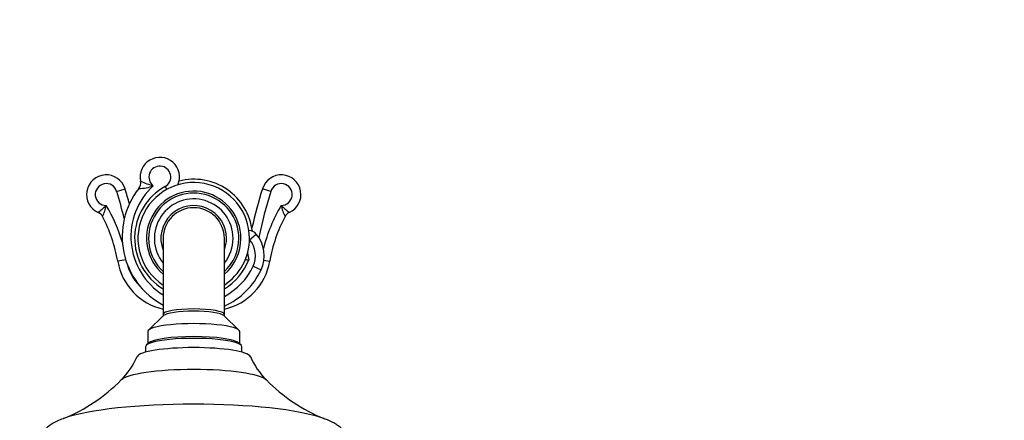
# Model space of a CAD drawing. Units: millimetres. Extents: x 0 to 1351, y 0 to 1746.
# Drawn here: x 1125 to 1350, y 1194 to 1286 of the extents above; entities that cross this region are included whole.
import ezdxf
from ezdxf import colors
from ezdxf.entities.mleader import LeaderData, LeaderLine
from ezdxf.math import Vec2, Vec3

# ---------------------------------------------------------------- set-up
doc = ezdxf.new("R2010")
doc.units = ezdxf.units.MM
doc.layers.add('DV5_Défaut', color=7, linetype='Continuous')
doc.layers.add('Défaut', color=7, linetype='Continuous')

# ---------------------------------------------------------------- blocks, each defined once
blk = doc.blocks.new('_DOT')
at = {"color": 0}
blk.add_line((0, 0), (-1, 0), dxfattribs=at)
at = {"color": 0, "const_width": 0.333}
blk.add_lwpolyline([(-0.1665, 0, 1), (0.1665, 0, 1)], format="xyb", close=True, dxfattribs=at)
blk = doc.blocks.new('SE4')
at = {"layer": 'DV5_Défaut', "color": 7, "linetype": 'Continuous'}
for p, q in [((1146.76, 1246.66), (1148.68, 1247.25)), ((1157.84, 1247.75), (1158.2, 1247.09)), ((1181.98, 1246.66), (1180.07, 1247.25)), ((1157.37, 1235.93), (1157.37, 1218.58)), ((1171.37, 1218.58), (1171.37, 1235.93)), ((1177.13, 1235.61), (1178.64, 1236.91)), ((1148.84, 1231), (1147.01, 1230.68)), ((1180.41, 1230.91), (1181.73, 1230.68)), ((1177.95, 1229.56), (1179.76, 1228.71)), ((1157.48, 1218.29), (1154.04, 1214.95)), ((1157.37, 1218.58), (1157.37, 1218.18)), ((1174.71, 1214.95), (1171.26, 1218.29)), ((1171.37, 1218.18), (1171.37, 1218.58)), ((1153.87, 1214.63), (1153.87, 1211.83)), ((1174.87, 1211.83), (1174.87, 1214.63)), ((1153.37, 1211.18), (1153.37, 1209.92)), ((1154.04, 1211.99), (1153.54, 1211.52)), ((1175.2, 1211.52), (1174.71, 1211.99)), ((1175.37, 1209.92), (1175.37, 1211.18))]:
    blk.add_line(p, q, dxfattribs=at)
for centre, radius, start, end in [((1156.63, 1249.93), 4.5, 336.8165, 192.2375), ((1156.63, 1249.93), 2.5, 298.955, 233.3676), ((1144.37, 1245.93), 4.5, 16.9918, 246.1586), ((1164.37, 1235.93), 12.75, 0, 236.7002), ((1150.27, 1248.56), 2, 321.6839, 12.2375), ((1164.03, 1277.02), 30.43, 247.1819, 253.0047), ((1164.37, 1235.93), 13.5, 6.8751, 104.3285), ((1184.37, 1245.93), 4.5, 293.8414, 163.0082), ((1144.37, 1245.93), 2.5, 16.9918, 270.5307), ((1017.53, 1207.17), 135.14, 14.2465, 16.9918), ((1165.75, 1236.32), 17.73, 141.6839, 241.7887), ((1017.53, 1207.17), 137.14, 15.4925, 16.9918), ((1165.75, 1236.32), 15.73, 132.4623, 237.8028), ((1164.37, 1235.93), 13.5, 118.955, 238.7671), ((1151.59, 1257.85), 10.54, 271.3872, 289.6646), ((1164.37, 1235.93), 10.78, 0, 229.4895), ((1311.22, 1207.17), 137.14, 163.0082, 166.8789), ((1311.22, 1207.17), 135.14, 163.0082, 167.6215), ((1184.37, 1245.93), 2.5, 269.4693, 163.0082), ((1164.37, 1235.93), 10.32, 0, 227.2688), ((1164.37, 1235.93), 9, 0, 218.9424), ((1052.75, 1346.04), 137.57, 310.7511, 311.7716), ((1134.73, 1245.43), 9.87, 332.8571, 348.352), ((1113.11, 1224.82), 36.4, 16.1635, 30.7603), ((1164.37, 1235.93), 7.5, 0, 201.0395), ((1164.37, 1235.93), 7, 0, 180), ((1215.63, 1224.82), 36.4, 149.2397, 166.0411), ((1276, 1346.04), 137.57, 228.2284, 229.2489), ((1194.01, 1245.43), 9.87, 191.648, 207.1429), ((1141.75, 1239.99), 2, 27.9211, 66.1586), ((1113.11, 1224.82), 34.4, 9.8133, 27.9211), ((1215.63, 1224.82), 34.4, 152.0789, 170.1867), ((1187, 1239.99), 2, 113.8414, 152.0789), ((1176.82, 1235.34), 2.41, 40.6843, 85.7921), ((1164.37, 1235.93), 12.75, 303.2998, 0), ((1164.37, 1235.93), 10.78, 310.5105, 0), ((1164.37, 1235.93), 10.32, 312.7312, 0), ((1164.37, 1235.93), 9, 321.0576, 0), ((1164.37, 1235.93), 7.5, 338.9605, 0), ((1176.82, 1235.34), 0.41, 40.6843, 42.5544), ((1172.87, 1231.95), 5.61, 334.8243, 40.6843), ((1172.87, 1231.95), 7.61, 334.8243, 40.6843), ((1160.37, 1232.99), 13.56, 189.8133, 257.2153), ((1164.37, 1235.93), 13.5, 301.2329, 338.6483), ((1168.37, 1232.99), 13.56, 282.7847, 350.1867), ((1182.17, 1291.64), 60.85, 264.3004, 265.0752), ((1205.13, 1236.73), 28.76, 188.2952, 191.4562), ((1160.37, 1232.99), 11.56, 195.7961, 227.7878), ((1164.4, 1235.93), 14.97, 297.7446, 334.8243), ((1164.4, 1235.93), 16.97, 294.2462, 334.8243), ((1135.41, 1215.97), 17.49, 314.9884, 336.1831), ((1192.86, 1215.61), 16.9, 203.2763, 225.3342), ((1119.89, 1230.98), 39.09, 292.1378, 315.5122), ((1208.8, 1230.86), 38.95, 224.4235, 247.8825)]:
    blk.add_arc(centre, radius, start, end, dxfattribs=at)
for centre, major_axis, start_param, end_param in [((1164.37, 1218.58), (-7, 0), 3.141593, 6.283185), ((1164.37, 1218.07), (-7, 0), 3.318846, 6.105932), ((1164.37, 1214.63), (10.5, 0), 0, 3.141593), ((1164.37, 1211.18), (11, 0), 0, 3.141593), ((1164.37, 1211.67), (10.5, 0), 0.177254, 2.964339), ((1164.37, 1211.67), (-10.5, 0), 3.318846, 6.105932), ((1164.37, 1208.72), (-13, 0), 3.219199, 6.205433), ((1164.37, 1203.04), (-16.89, 0), 3.314676, 6.110495), ((1164.37, 1192.35), (32.87, 0), 0.456703, 2.688245), ((1164.37, 1192.35), (32.87, 0), -3.59494, -3.575451), ((1164.37, 1192.35), (32.87, 0), 0.433962, 0.456703)]:
    blk.add_ellipse(centre, major_axis=major_axis, ratio=0.173648, start_param=start_param, end_param=end_param, dxfattribs=at)
for points, knots in [([(1134.88, 1194.87), (1134.37, 1194.68), (1133.52, 1194.36), (1132.35, 1193.77), (1131.4, 1193.16), (1130.64, 1192.54), (1130, 1191.86), (1129.47, 1191.12), (1129.04, 1190.29), (1128.75, 1189.37), (1128.61, 1188.59), (1128.63, 1188.18), (1128.64, 1188.08)], [0, 0, 0, 0, 0.165005, 0.325006, 0.448776, 0.552983, 0.645578, 0.731031, 0.812316, 0.891344, 0.977547, 1, 1, 1, 1]), ([(1200.11, 1188.1), (1200.1, 1188.43), (1200.08, 1189.01), (1199.84, 1189.94), (1199.47, 1190.79), (1198.99, 1191.55), (1198.42, 1192.22), (1197.77, 1192.83), (1197, 1193.39), (1196.07, 1193.94), (1194.99, 1194.46), (1194.23, 1194.73), (1193.8, 1194.89)], [0, 0, 0, 0, 0.073863, 0.153967, 0.233547, 0.314518, 0.39926, 0.491016, 0.594429, 0.716233, 0.864798, 1, 1, 1, 1])]:
    blk.add_open_spline(points, degree=3, knots=knots, dxfattribs=at)

msp = doc.modelspace()

# ---------------------------------------------------------------- block references
at = {"layer": 'Défaut'}
msp.add_blockref('SE4', (0, 0), dxfattribs=at)

# ---------------------------------------------------------------- leaders
at = {"layer": 'Défaut', "color": 7, "linetype": 'Continuous'}
ml = msp.add_multileader_mtext('Standard', dxfattribs=at)
ml.set_content('{\\pxsm0.9;\\fSolid Edge ISO|b1||i0||c0|p34;\\W1.;24/08/2016\\P}', color=256)
ml.set_leader_properties()
ml.set_arrow_properties(name='DOT')
ml.build(insert=Vec2(0, 0))
ml.multileader.update_dxf_attribs({"leader_type": 0, "dogleg_length": 0, "arrow_head_size": 12})
ctx = ml.context
ctx.base_point, ctx.char_height, ctx.arrow_head_size, ctx.landing_gap_size = Vec3(1262.06, 1738.92), 12, 12, 4.2
notes = []
notes.append((ctx, [(0, (0, 0, 0), (0, 0), (1, 0), 1, [])]))
ctx.mtext.insert = Vec3(1264.06, 1745.04)
for ctx, leaders in notes:
    for number, flags, end, landing, length, lines in leaders:
        leader = LeaderData()
        leader.index, (leader.has_last_leader_line, leader.has_dogleg_vector, leader.attachment_direction) = number, flags
        leader.last_leader_point, leader.dogleg_vector, leader.dogleg_length = Vec3(end), Vec3(landing), length
        for number, points, colour, breaks in lines:
            line = LeaderLine()
            line.index, line.vertices, line.color, line.breaks = number, Vec3.list(points), colors.encode_raw_color(colour), breaks
            leader.lines.append(line)
        ctx.leaders.append(leader)

doc.saveas('drawing.dxf')
